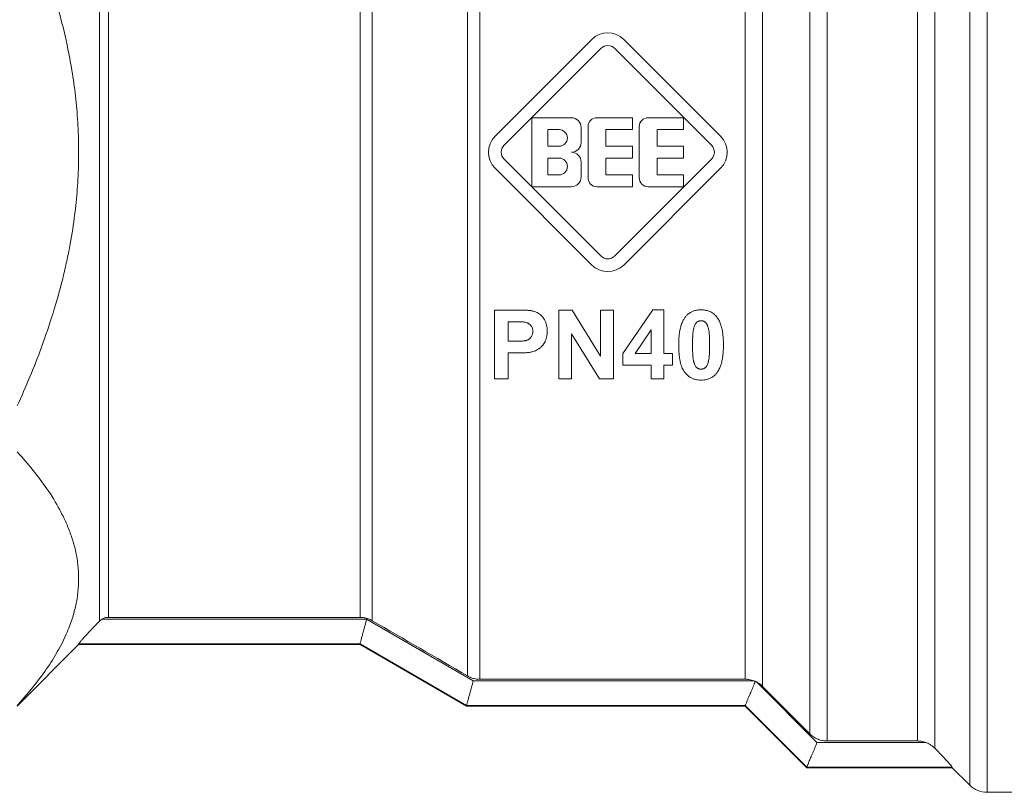
# Model space of a CAD drawing. Units: millimetres. Extents: x 0 to 8705, y -3 to 5940.
# Drawn here: x 7409 to 7438, y 4942 to 4965 of the extents above; entities that cross this region are included whole.
import ezdxf

# ---------------------------------------------------------------- set-up
doc = ezdxf.new("R2010")
doc.units = ezdxf.units.MM
doc.linetypes.add('K5LT_THIN', pattern=[0])
doc.layers.add('R', color=1, linetype='Continuous', true_color=0xff0000)
doc.layers.add('WELDING', color=7, linetype='Continuous', true_color=0xffffff)

msp = doc.modelspace()

# ---------------------------------------------------------------- linework, layer by layer
at = {"layer": 'R', "color": 7, "linetype": 'K5LT_THIN', "lineweight": 18}
for p, q in [((7437.531, 4979.025), (7437.531, 4941.849)), ((7437.011, 4978.822), (7437.011, 4942.065)), ((7435.452, 4977.164), (7435.452, 4943.381)), ((7435.972, 4977.361), (7435.972, 4943.163)), ((7432.754, 4975.902), (7432.754, 4943.381)), ((7432.234, 4943.597), (7432.234, 4975.167)), ((7411.026, 4974.873), (7411.026, 4946.963)), ((7411.286, 4974.766), (7411.286, 4947.072)), ((7430.307, 4945.225), (7430.307, 4972.742)), ((7430.827, 4945.009), (7430.827, 4972.902)), ((7422.011, 4945.324), (7422.011, 4972.71)), ((7422.378, 4945.225), (7422.378, 4972.655)), ((7418.802, 4947.072), (7418.802, 4971.897)), ((7419.169, 4946.973), (7419.169, 4971.974)), ((7422.834, 4961.437), (7425.723, 4964.327)), ((7426.68, 4964.327), (7429.569, 4961.437)), ((7423.104, 4961.167), (7425.994, 4964.057)), ((7426.41, 4964.057), (7429.299, 4961.167)), ((7423.938, 4959.93), (7423.938, 4961.988)), ((7423.938, 4961.988), (7425.114, 4961.988)), ((7425.878, 4961.988), (7426.937, 4961.988)), ((7426.937, 4961.988), (7426.937, 4961.635)), ((7427.407, 4961.988), (7428.465, 4961.988)), ((7428.465, 4961.988), (7428.465, 4961.635)), ((7424.408, 4961.635), (7424.746, 4961.635)), ((7424.408, 4961.136), (7424.408, 4961.635)), ((7425.408, 4961.694), (7425.408, 4961.253)), ((7425.614, 4960.195), (7425.614, 4961.724)), ((7426.143, 4961.635), (7426.143, 4961.136)), ((7426.937, 4961.635), (7426.143, 4961.635)), ((7427.142, 4960.195), (7427.142, 4961.724)), ((7428.465, 4961.635), (7427.672, 4961.635)), ((7427.672, 4961.635), (7427.672, 4961.136)), ((7424.746, 4961.136), (7424.408, 4961.136)), ((7426.143, 4961.136), (7426.937, 4961.136)), ((7426.937, 4961.136), (7426.937, 4960.783)), ((7427.672, 4961.136), (7428.465, 4961.136)), ((7428.465, 4961.136), (7428.465, 4960.783)), ((7425.994, 4957.862), (7423.104, 4960.751)), ((7424.408, 4960.283), (7424.408, 4960.783)), ((7424.408, 4960.783), (7424.746, 4960.783)), ((7425.408, 4960.665), (7425.408, 4960.224)), ((7426.937, 4960.783), (7426.143, 4960.783)), ((7426.143, 4960.783), (7426.143, 4960.283)), ((7429.299, 4960.751), (7426.41, 4957.862)), ((7427.672, 4960.783), (7427.672, 4960.283)), ((7428.465, 4960.783), (7427.672, 4960.783)), ((7425.723, 4957.591), (7422.834, 4960.481)), ((7429.569, 4960.481), (7426.68, 4957.591)), ((7424.746, 4960.283), (7424.408, 4960.283)), ((7426.143, 4960.283), (7426.937, 4960.283)), ((7426.937, 4960.283), (7426.937, 4959.93)), ((7427.672, 4960.283), (7428.465, 4960.283)), ((7428.465, 4960.283), (7428.465, 4959.93)), ((7425.114, 4959.93), (7423.938, 4959.93)), ((7426.937, 4959.93), (7425.878, 4959.93)), ((7428.465, 4959.93), (7427.407, 4959.93)), ((7426.654, 4954.947), (7427.547, 4956.255)), ((7427.547, 4956.255), (7427.878, 4956.255)), ((7427.878, 4956.255), (7427.878, 4954.949)), ((7422.816, 4956.247), (7423.482, 4956.247)), ((7422.816, 4954.189), (7422.816, 4956.247)), ((7424.737, 4956.247), (7425.14, 4956.247)), ((7424.737, 4954.189), (7424.737, 4956.247)), ((7425.14, 4956.247), (7425.986, 4954.867)), ((7425.986, 4956.247), (7426.37, 4956.247)), ((7425.986, 4954.867), (7425.986, 4956.247)), ((7426.37, 4956.247), (7426.37, 4954.189)), ((7423.231, 4955.899), (7423.432, 4955.899)), ((7423.231, 4955.314), (7423.231, 4955.899)), ((7425.122, 4955.54), (7425.122, 4954.189)), ((7425.955, 4954.189), (7425.122, 4955.54)), ((7427.023, 4954.949), (7427.496, 4955.653)), ((7427.496, 4955.653), (7427.496, 4954.949)), ((7423.459, 4955.314), (7423.231, 4955.314)), ((7423.503, 4954.966), (7423.231, 4954.966)), ((7423.231, 4954.966), (7423.231, 4954.189)), ((7426.654, 4954.604), (7426.654, 4954.947)), ((7427.496, 4954.949), (7427.023, 4954.949)), ((7427.878, 4954.949), (7428.133, 4954.949)), ((7428.133, 4954.949), (7428.133, 4954.604)), ((7427.496, 4954.604), (7426.654, 4954.604)), ((7427.496, 4954.189), (7427.496, 4954.604)), ((7427.878, 4954.604), (7427.878, 4954.189)), ((7428.133, 4954.604), (7427.878, 4954.604)), ((7423.231, 4954.189), (7422.816, 4954.189)), ((7425.122, 4954.189), (7424.737, 4954.189)), ((7426.37, 4954.189), (7425.955, 4954.189)), ((7427.878, 4954.189), (7427.496, 4954.189)), ((7411.088, 4947.014), (7418.999, 4947.014)), ((7411.286, 4947.072), (7418.802, 4947.072)), ((7418.999, 4947.014), (7422.181, 4945.174)), ((7408.562, 4944.422), (7410.399, 4946.259)), ((7410.399, 4946.28), (7418.802, 4946.28)), ((7410.399, 4946.259), (7410.399, 4946.28)), ((7418.802, 4946.259), (7410.399, 4946.259)), ((7418.802, 4946.28), (7418.802, 4946.279)), ((7418.802, 4946.279), (7421.984, 4944.439)), ((7421.984, 4944.422), (7418.802, 4946.259)), ((7430.577, 4945.174), (7422.181, 4945.174)), ((7422.378, 4945.225), (7430.307, 4945.225)), ((7430.64, 4945.145), (7432.449, 4943.335)), ((7432.234, 4943.597), (7430.827, 4945.009)), ((7421.984, 4944.44), (7421.984, 4944.439)), ((7421.984, 4944.44), (7430.307, 4944.44)), ((7430.307, 4944.422), (7421.984, 4944.422)), ((7430.307, 4944.44), (7430.307, 4944.439)), ((7430.307, 4944.439), (7432.145, 4942.6)), ((7432.145, 4942.584), (7430.307, 4944.422)), ((7435.708, 4943.335), (7432.449, 4943.335)), ((7432.754, 4943.381), (7435.452, 4943.381)), ((7432.145, 4942.6), (7436.492, 4942.6)), ((7432.145, 4942.6), (7432.145, 4942.6)), ((7436.492, 4942.584), (7432.145, 4942.584)), ((7436.492, 4942.6), (7436.492, 4942.584)), ((7437.011, 4942.065), (7436.492, 4942.584)), ((7446.166, 4941.849), (7437.531, 4941.849))]:
    msp.add_line(p, q, dxfattribs=at)
for centre, radius, start, end in [((7426.202, 4963.849), 0.676, 45, 135), ((7426.202, 4963.849), 0.294, 45, 135), ((7425.114, 4961.694), 0.294, 0, 90), ((7425.878, 4961.724), 0.265, 90, 180), ((7427.407, 4961.724), 0.265, 90, 180), ((7424.746, 4961.386), 0.25, 270, 90), ((7423.312, 4960.959), 0.676, 135, 225), ((7425.114, 4961.253), 0.294, 270, 0), ((7429.091, 4960.959), 0.676, 315, 45), ((7423.312, 4960.959), 0.294, 135, 225), ((7425.114, 4960.665), 0.294, 0, 90), ((7429.091, 4960.959), 0.294, 315, 45), ((7424.746, 4960.533), 0.25, 270, 90), ((7425.114, 4960.224), 0.294, 270, 0), ((7425.878, 4960.195), 0.265, 180, 270), ((7427.407, 4960.195), 0.265, 180, 270), ((7426.202, 4958.07), 0.294, 225, 315), ((7426.202, 4958.07), 0.676, 225, 315), ((10912.35, 10964.393), 6957.848, 239.8643492, 239.8914015), ((7430.31, 4944.499), 0.726, 62.9395, 65.9209), ((7437.531, 4942.584), 0.735, 225, 270)]:
    msp.add_arc(centre, radius, start, end, dxfattribs=at)
at = {"layer": 'WELDING', "color": 7, "linetype": 'K5LT_THIN', "lineweight": 18}
for p, q in [((7418.802, 4946.279), (7418.802, 4946.259)), ((7421.984, 4944.439), (7421.984, 4944.422)), ((7430.307, 4944.439), (7430.307, 4944.422)), ((7432.145, 4942.6), (7432.145, 4942.584))]:
    msp.add_line(p, q, dxfattribs=at)
for points, knots in [([(7408.562, 4968.535), (7408.892, 4967.814), (7409.358, 4966.672), (7409.825, 4965.156), (7410.037, 4964.267), (7410.176, 4963.55), (7410.275, 4962.922), (7410.358, 4962.15), (7410.401, 4961.359), (7410.401, 4960.56), (7410.358, 4959.766), (7410.27, 4958.952), (7410.156, 4958.246), (7410.033, 4957.647), (7409.797, 4956.64), (7409.345, 4955.203), (7408.825, 4953.958), (7408.562, 4953.384)], [0, 0, 0, 0, 2.73195, 4.227508, 5.445717, 5.87224, 6.737609, 7.629925, 8.538266, 9.459314, 10.374495, 11.269139, 12.273261, 12.828116, 13.372389, 15.826646, 18, 18, 18, 18]), ([(7428.522, 4956.045), (7428.54, 4956.067), (7428.574, 4956.105), (7428.631, 4956.152), (7428.681, 4956.183), (7428.729, 4956.206), (7428.771, 4956.223), (7428.819, 4956.237), (7428.892, 4956.251), (7428.949, 4956.255), (7428.988, 4956.255)], [0, 0, 0, 0, 1.807785, 3.167041, 4.679098, 5.484793, 6.411535, 7.482449, 8.607726, 11, 11, 11, 11]), ([(7428.988, 4956.255), (7429.036, 4956.255), (7429.115, 4956.248), (7429.212, 4956.221), (7429.283, 4956.19), (7429.339, 4956.155), (7429.399, 4956.107), (7429.434, 4956.069), (7429.456, 4956.042)], [0, 0, 0, 0, 2.419724, 3.937456, 5.056428, 6.335524, 7.236818, 9, 9, 9, 9]), ([(7423.482, 4956.247), (7423.537, 4956.247), (7423.621, 4956.247), (7423.72, 4956.244), (7423.779, 4956.241), (7423.83, 4956.237), (7423.879, 4956.233), (7423.923, 4956.227), (7423.953, 4956.222), (7423.97, 4956.218), (7423.977, 4956.216)], [0, 0, 0, 0, 3.645211, 5.561089, 6.590466, 7.567555, 8.947692, 9.860759, 10.518978, 11, 11, 11, 11]), ([(7423.977, 4956.216), (7424.005, 4956.209), (7424.055, 4956.191), (7424.124, 4956.155), (7424.19, 4956.107), (7424.236, 4956.061), (7424.266, 4956.024), (7424.297, 4955.984), (7424.334, 4955.92), (7424.374, 4955.809), (7424.39, 4955.706), (7424.392, 4955.635), (7424.392, 4955.614)], [0, 0, 0, 0, 1.391503, 2.555374, 3.736809, 5.306436, 5.747314, 6.085311, 7.784336, 9.402424, 11.926857, 13, 13, 13, 13]), ([(7428.32, 4955.209), (7428.32, 4955.279), (7428.324, 4955.399), (7428.34, 4955.556), (7428.363, 4955.685), (7428.395, 4955.804), (7428.439, 4955.914), (7428.484, 4955.993), (7428.512, 4956.032), (7428.522, 4956.045)], [0, 0, 0, 0, 2.450272, 4.14922, 5.439239, 6.945672, 8.365019, 9.465963, 10, 10, 10, 10]), ([(7429.456, 4956.042), (7429.48, 4956.011), (7429.525, 4955.942), (7429.566, 4955.844), (7429.59, 4955.77), (7429.608, 4955.702), (7429.627, 4955.614), (7429.646, 4955.478), (7429.655, 4955.338), (7429.656, 4955.242), (7429.656, 4955.204)], [0, 0, 0, 0, 1.450481, 3.036242, 3.938567, 4.376448, 5.680347, 7.314106, 9.560437, 11, 11, 11, 11]), ([(7423.432, 4955.899), (7423.47, 4955.899), (7423.522, 4955.899), (7423.587, 4955.897), (7423.626, 4955.895), (7423.66, 4955.893), (7423.69, 4955.891), (7423.712, 4955.888), (7423.726, 4955.886), (7423.73, 4955.885)], [0, 0, 0, 0, 3.830567, 5.132851, 6.547383, 7.74195, 8.595513, 9.548773, 10, 10, 10, 10]), ([(7423.73, 4955.885), (7423.749, 4955.882), (7423.776, 4955.875), (7423.81, 4955.86), (7423.835, 4955.846), (7423.858, 4955.831), (7423.877, 4955.815), (7423.892, 4955.8), (7423.908, 4955.783), (7423.925, 4955.759), (7423.943, 4955.725), (7423.96, 4955.674), (7423.964, 4955.633), (7423.964, 4955.607)], [0, 0, 0, 0, 1.93946, 2.840981, 3.89337, 4.862354, 5.748183, 6.410454, 7.126979, 8.20777, 9.603604, 11.214139, 14, 14, 14, 14]), ([(7428.733, 4955.204), (7428.733, 4955.262), (7428.734, 4955.357), (7428.739, 4955.475), (7428.747, 4955.561), (7428.755, 4955.632), (7428.765, 4955.685), (7428.772, 4955.712), (7428.773, 4955.719)], [0, 0, 0, 0, 3.066764, 4.95691, 6.173093, 7.562656, 8.646108, 9, 9, 9, 9]), ([(7428.773, 4955.719), (7428.78, 4955.743), (7428.792, 4955.781), (7428.813, 4955.824), (7428.831, 4955.852), (7428.845, 4955.868), (7428.858, 4955.88), (7428.868, 4955.888), (7428.887, 4955.901), (7428.908, 4955.912), (7428.934, 4955.921), (7428.958, 4955.926), (7428.978, 4955.927), (7428.988, 4955.927)], [0, 0, 0, 0, 3.356846, 5.174592, 6.218968, 7.70707, 7.927771, 8.46922, 9.327642, 10.860791, 11.51102, 12.746306, 14, 14, 14, 14]), ([(7428.988, 4955.927), (7429, 4955.927), (7429.018, 4955.926), (7429.042, 4955.921), (7429.06, 4955.915), (7429.081, 4955.906), (7429.099, 4955.895), (7429.111, 4955.885), (7429.121, 4955.877), (7429.133, 4955.865), (7429.146, 4955.848), (7429.161, 4955.825), (7429.178, 4955.791), (7429.192, 4955.752), (7429.202, 4955.721), (7429.206, 4955.704), (7429.21, 4955.691), (7429.215, 4955.667), (7429.223, 4955.626), (7429.231, 4955.559), (7429.238, 4955.474), (7429.243, 4955.353), (7429.244, 4955.261), (7429.244, 4955.204)], [0, 0, 0, 0, 0.976948, 1.447082, 1.98808, 2.526374, 3.320579, 3.727283, 3.841937, 4.400792, 5.11661, 5.633845, 6.7466, 8.324954, 9.118756, 9.533632, 9.87206, 10.237272, 11.656369, 13.529329, 16.041659, 18.995623, 24, 24, 24, 24]), ([(7423.964, 4955.607), (7423.964, 4955.585), (7423.961, 4955.551), (7423.947, 4955.502), (7423.93, 4955.466), (7423.907, 4955.433), (7423.886, 4955.409), (7423.862, 4955.388), (7423.836, 4955.37), (7423.813, 4955.357), (7423.795, 4955.349), (7423.779, 4955.343), (7423.756, 4955.336), (7423.722, 4955.329), (7423.678, 4955.323), (7423.611, 4955.317), (7423.535, 4955.315), (7423.481, 4955.314), (7423.459, 4955.314)], [0, 0, 0, 0, 1.951721, 3.009277, 4.521775, 5.452164, 6.504297, 7.318323, 8.110231, 9.244662, 9.562379, 9.791771, 10.671402, 11.581489, 12.670879, 14.440102, 17.135998, 19, 19, 19, 19]), ([(7424.392, 4955.614), (7424.392, 4955.554), (7424.385, 4955.468), (7424.357, 4955.371), (7424.339, 4955.326), (7424.325, 4955.299), (7424.314, 4955.279), (7424.294, 4955.245), (7424.258, 4955.193), (7424.21, 4955.142), (7424.171, 4955.11), (7424.151, 4955.095), (7424.122, 4955.075), (7424.054, 4955.034), (7423.983, 4955.006), (7423.933, 4954.996)], [0, 0, 0, 0, 3.523881, 4.97454, 5.889135, 6.334578, 6.769434, 7.19971, 8.64875, 10.348386, 11.225534, 11.511893, 11.794409, 13.184063, 16, 16, 16, 16]), ([(7428.988, 4954.155), (7428.957, 4954.155), (7428.9, 4954.158), (7428.83, 4954.172), (7428.762, 4954.192), (7428.695, 4954.221), (7428.616, 4954.271), (7428.555, 4954.325), (7428.515, 4954.371), (7428.495, 4954.396), (7428.471, 4954.43), (7428.442, 4954.48), (7428.411, 4954.55), (7428.386, 4954.625), (7428.364, 4954.711), (7428.347, 4954.805), (7428.33, 4954.931), (7428.322, 4955.067), (7428.32, 4955.169), (7428.32, 4955.209)], [0, 0, 0, 0, 1.264684, 2.287734, 2.883892, 4.123379, 5.234668, 6.764019, 7.520303, 7.807909, 8.150534, 9.316271, 10.295514, 11.439572, 12.742424, 14.138991, 15.598758, 18.255571, 20, 20, 20, 20]), ([(7428.988, 4954.483), (7428.976, 4954.483), (7428.959, 4954.484), (7428.936, 4954.489), (7428.918, 4954.494), (7428.901, 4954.502), (7428.882, 4954.512), (7428.869, 4954.521), (7428.855, 4954.533), (7428.842, 4954.546), (7428.829, 4954.563), (7428.819, 4954.58), (7428.808, 4954.6), (7428.794, 4954.632), (7428.782, 4954.666), (7428.773, 4954.696), (7428.767, 4954.715), (7428.762, 4954.739), (7428.756, 4954.771), (7428.749, 4954.818), (7428.742, 4954.887), (7428.736, 4954.987), (7428.733, 4955.097), (7428.733, 4955.174), (7428.733, 4955.204)], [0, 0, 0, 0, 0.983998, 1.457983, 2.003581, 2.546836, 3.020752, 3.848156, 3.957601, 4.602335, 5.451135, 5.822532, 6.360905, 7.532259, 8.949177, 9.611001, 10.344132, 10.758449, 11.839343, 13.24779, 15.116809, 18.067279, 22.266237, 25, 25, 25, 25]), ([(7429.244, 4955.204), (7429.244, 4955.146), (7429.243, 4955.052), (7429.237, 4954.935), (7429.23, 4954.85), (7429.222, 4954.779), (7429.212, 4954.726), (7429.205, 4954.698), (7429.203, 4954.691)], [0, 0, 0, 0, 3.035262, 4.910111, 6.122472, 7.520108, 8.633776, 9, 9, 9, 9]), ([(7429.656, 4955.204), (7429.656, 4955.132), (7429.653, 4955.012), (7429.636, 4954.854), (7429.616, 4954.744), (7429.592, 4954.644), (7429.558, 4954.543), (7429.511, 4954.446), (7429.471, 4954.387), (7429.454, 4954.365)], [0, 0, 0, 0, 2.478016, 4.06822, 5.422565, 6.323427, 7.60076, 9.061882, 10, 10, 10, 10]), ([(7423.933, 4954.996), (7423.917, 4954.992), (7423.878, 4954.986), (7423.823, 4954.979), (7423.765, 4954.974), (7423.693, 4954.97), (7423.605, 4954.967), (7423.536, 4954.966), (7423.503, 4954.966)], [0, 0, 0, 0, 1.014651, 2.462941, 3.483308, 4.657409, 6.932682, 9, 9, 9, 9]), ([(7429.203, 4954.691), (7429.197, 4954.667), (7429.185, 4954.63), (7429.164, 4954.587), (7429.146, 4954.559), (7429.131, 4954.542), (7429.119, 4954.531), (7429.11, 4954.523), (7429.092, 4954.51), (7429.068, 4954.498), (7429.044, 4954.49), (7429.019, 4954.484), (7429, 4954.483), (7428.988, 4954.483)], [0, 0, 0, 0, 3.365461, 5.185827, 6.240534, 7.786961, 8.026424, 8.331976, 9.402091, 10.802412, 11.678378, 12.52777, 14, 14, 14, 14]), ([(7429.454, 4954.365), (7429.435, 4954.341), (7429.396, 4954.298), (7429.341, 4954.255), (7429.296, 4954.228), (7429.258, 4954.208), (7429.214, 4954.19), (7429.153, 4954.172), (7429.078, 4954.158), (7429.018, 4954.155), (7428.988, 4954.155)], [0, 0, 0, 0, 1.999536, 3.699139, 4.396453, 5.313741, 6.321913, 7.338955, 9.198705, 11, 11, 11, 11]), ([(7408.562, 4952.017), (7408.892, 4951.656), (7409.358, 4951.085), (7409.825, 4950.327), (7410.037, 4949.882), (7410.176, 4949.524), (7410.275, 4949.21), (7410.358, 4948.824), (7410.401, 4948.428), (7410.401, 4948.029), (7410.358, 4947.632), (7410.27, 4947.225), (7410.156, 4946.872), (7409.966, 4946.411), (7409.701, 4945.911), (7409.217, 4945.198), (7408.825, 4944.728), (7408.562, 4944.441)], [0, 0, 0, 0, 2.73195, 4.227508, 5.445717, 5.87224, 6.737609, 7.629925, 8.538266, 9.459314, 10.374495, 11.269139, 12.273261, 12.828116, 14.50702, 15.826646, 18, 18, 18, 18]), ([(7410.399, 4946.28), (7410.399, 4946.282), (7410.406, 4946.293), (7410.436, 4946.331), (7410.483, 4946.386), (7410.539, 4946.45), (7410.593, 4946.509), (7410.652, 4946.573), (7410.73, 4946.656), (7410.821, 4946.752), (7410.923, 4946.858), (7410.992, 4946.929), (7411.026, 4946.963)], [0, 0, 0, 0, 1.358039, 2.378998, 4.068868, 5.260553, 6.067111, 7.208494, 8.398814, 9.939308, 11.49561, 13, 13, 13, 13]), ([(7411.088, 4947.014), (7411.115, 4947.031), (7411.156, 4947.05), (7411.223, 4947.068), (7411.261, 4947.072), (7411.286, 4947.072)], [0, 0, 0, 0, 2.758574, 3.799153, 6, 6, 6, 6]), ([(7418.802, 4947.072), (7418.843, 4947.072), (7418.927, 4947.065), (7419.051, 4947.032), (7419.131, 4946.995), (7419.169, 4946.973)], [0, 0, 0, 0, 1.923924, 3.92446, 6, 6, 6, 6]), ([(7418.999, 4947.014), (7418.984, 4946.947), (7418.96, 4946.853), (7418.922, 4946.715), (7418.895, 4946.623), (7418.872, 4946.542), (7418.857, 4946.486), (7418.844, 4946.436), (7418.833, 4946.393), (7418.824, 4946.358), (7418.815, 4946.322), (7418.806, 4946.292), (7418.802, 4946.282), (7418.802, 4946.28)], [0, 0, 0, 0, 2.504439, 3.6186, 5.539821, 6.478476, 7.442395, 8.399844, 9.318058, 10.203608, 11.030504, 12.580287, 14, 14, 14, 14]), ([(7422.181, 4945.174), (7422.167, 4945.108), (7422.141, 4945.007), (7422.106, 4944.881), (7422.075, 4944.774), (7422.05, 4944.688), (7422.031, 4944.614), (7422.018, 4944.562), (7422.006, 4944.516), (7421.997, 4944.482), (7421.988, 4944.452), (7421.985, 4944.442), (7421.984, 4944.44)], [0, 0, 0, 0, 2.316381, 3.561379, 4.715114, 6.550658, 7.352989, 8.409767, 9.470631, 10.535473, 11.350492, 13, 13, 13, 13]), ([(7422.011, 4945.324), (7422.046, 4945.304), (7422.123, 4945.268), (7422.247, 4945.233), (7422.334, 4945.225), (7422.378, 4945.225)], [0, 0, 0, 0, 1.926703, 3.927238, 6, 6, 6, 6]), ([(7430.307, 4945.225), (7430.343, 4945.225), (7430.435, 4945.219), (7430.524, 4945.195), (7430.577, 4945.174)], [0, 0, 0, 0, 1.943128, 5, 5, 5, 5]), ([(7430.606, 4945.161), (7430.605, 4945.157), (7430.601, 4945.147), (7430.596, 4945.133), (7430.59, 4945.117), (7430.582, 4945.097), (7430.553, 4945.024), (7430.515, 4944.933), (7430.462, 4944.809), (7430.426, 4944.726), (7430.397, 4944.658), (7430.38, 4944.615), (7430.363, 4944.573), (7430.347, 4944.534), (7430.33, 4944.492), (7430.314, 4944.455), (7430.308, 4944.442), (7430.307, 4944.44)], [0, 0, 0, 0, 0.239303, 0.478829, 0.718562, 1.038988, 1.494986, 4.367387, 5.768604, 8.322985, 9.314132, 10.273588, 11.360449, 12.554136, 13.76089, 15.756796, 18, 18, 18, 18]), ([(7430.827, 4945.009), (7430.796, 4945.04), (7430.737, 4945.09), (7430.67, 4945.13), (7430.64, 4945.145)], [0, 0, 0, 0, 2.820439, 5, 5, 5, 5]), ([(7432.449, 4943.335), (7432.428, 4943.279), (7432.393, 4943.191), (7432.345, 4943.075), (7432.307, 4942.987), (7432.274, 4942.91), (7432.245, 4942.843), (7432.221, 4942.785), (7432.201, 4942.734), (7432.184, 4942.692), (7432.17, 4942.659), (7432.159, 4942.633), (7432.149, 4942.61), (7432.146, 4942.602), (7432.145, 4942.6)], [0, 0, 0, 0, 2.299455, 3.638809, 4.979368, 6.268306, 7.353319, 8.455143, 9.537842, 10.5844, 11.558003, 12.494646, 13.362228, 15, 15, 15, 15]), ([(7432.754, 4943.381), (7432.711, 4943.381), (7432.644, 4943.386), (7432.554, 4943.407), (7432.481, 4943.432), (7432.41, 4943.464), (7432.324, 4943.516), (7432.268, 4943.563), (7432.234, 4943.597)], [0, 0, 0, 0, 1.994296, 3.110706, 4.328429, 5.567693, 6.769998, 9, 9, 9, 9]), ([(7435.452, 4943.381), (7435.487, 4943.381), (7435.574, 4943.374), (7435.659, 4943.353), (7435.708, 4943.335)], [0, 0, 0, 0, 2.023978, 5, 5, 5, 5]), ([(7435.708, 4943.335), (7435.744, 4943.321), (7435.807, 4943.292), (7435.896, 4943.233), (7435.947, 4943.189), (7435.972, 4943.163)], [0, 0, 0, 0, 2.192578, 3.933287, 6, 6, 6, 6]), ([(7435.972, 4943.163), (7436.036, 4943.098), (7436.136, 4942.994), (7436.256, 4942.867), (7436.352, 4942.763), (7436.422, 4942.687), (7436.472, 4942.628), (7436.489, 4942.606), (7436.492, 4942.601), (7436.492, 4942.6)], [0, 0, 0, 0, 2.522273, 4.001143, 5.280286, 7.192751, 8.103558, 9.582627, 10, 10, 10, 10])]:
    msp.add_open_spline(points, degree=3, knots=knots, dxfattribs=at)
for points in [[(7411.026, 4946.963), (7411.045, 4946.982), (7411.066, 4946.999), (7411.088, 4947.014)], [(7430.577, 4945.174), (7430.587, 4945.17), (7430.597, 4945.166), (7430.606, 4945.161)]]:
    msp.add_open_spline(points, degree=3, dxfattribs=at)

doc.saveas('drawing.dxf')
